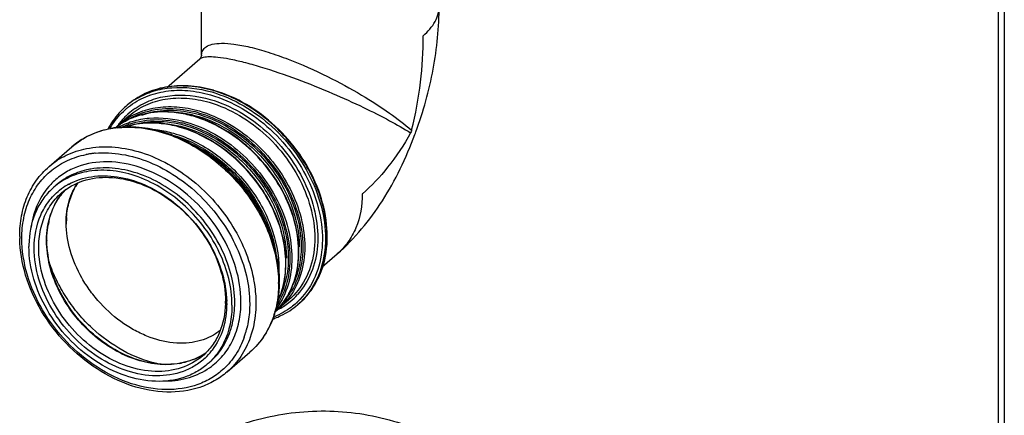
# Model space of a CAD drawing. Units: millimetres. Extents: x -1817 to 1189, y -20 to 1725.
# Drawn here: x -51 to 159, y 857 to 942 of the extents above; entities that cross this region are included whole.
import ezdxf

# ---------------------------------------------------------------- set-up
doc = ezdxf.new("R2010")
doc.units = ezdxf.units.MM
doc.header["$LTSCALE"] = 65.395
for name, color, linetype in [('NT008_044_01_BL27', 7, 'CONTINUOUS'), ('PR000_002_02_BL40', 7, 'CONTINUOUS'), ('PR980_203_00_BL38', 7, 'CONTINUOUS'), ('SP980_024_03_BL35', 7, 'CONTINUOUS')]:
    doc.layers.add(name, color=color, linetype=linetype)

# ---------------------------------------------------------------- blocks, each defined once
blk = doc.blocks.new('NT008_044_01_BL27', base_point=(-797.8, 883.77))
at = {"layer": 'NT008_044_01_BL27', "color": 7, "linetype": 'CONTINUOUS'}
for points, knots in [([(-40.79, 898.15), (-40.79, 899.73), (-40.49, 902.06), (-39.41, 904.88), (-38.67, 906.12), (-38.26, 906.69)], [0, 0, 0, 0, 0.524018, 0.767058, 1, 1, 1, 1]), ([(-7.97, 875.14), (-8.57, 874.66), (-9.89, 873.8), (-12.13, 872.92), (-14.6, 872.44), (-18.26, 872.39), (-22.06, 873.26), (-25.75, 874.9), (-29.47, 877.14), (-32.82, 880.07), (-35.65, 883.52), (-38.04, 887.19), (-40.14, 892.04), (-40.79, 896.17), (-40.79, 898.15)], [0, 0, 0, 0, 0.048391, 0.098302, 0.15075, 0.206357, 0.327341, 0.392587, 0.460248, 0.599851, 0.670482, 0.740526, 0.875577, 1, 1, 1, 1]), ([(-21.48, 868.07), (-23.98, 868.65), (-28.96, 870.64), (-34.38, 874.63), (-38.16, 878.59), (-40.64, 881.89), (-42.69, 885.43), (-43.75, 887.92), (-44.2, 889.19)], [0, 0, 0, 0, 0.239873, 0.491807, 0.620161, 0.748407, 0.875374, 1, 1, 1, 1])]:
    blk.add_open_spline(points, degree=3, knots=knots, dxfattribs=at)
blk = doc.blocks.new('SP980_024_03_BL35', base_point=(-776.72, 995.97))
at = {"layer": 'SP980_024_03_BL35', "color": 7, "linetype": 'CONTINUOUS'}
for p, q in [((-11.9, 933.95), (-11.9, 975.54)), ((-19.32, 927.04), (-12.26, 933.16)), ((-12.26, 933.16), (-12.25, 933.17)), ((-11.9, 933.94), (-11.9, 933.95)), ((-27.75, 923.28), (-28.08, 922.99)), ((-27.32, 921.01), (-29.44, 919.17)), ((-44.42, 910.16), (-39.59, 914.35)), ((13.84, 888.76), (17.01, 891.5)), ((6.73, 881.7), (4.6, 879.86)), ((8.91, 880.95), (8.58, 880.66)), ((-6.45, 866.32), (-1.62, 870.51))]:
    blk.add_line(p, q, dxfattribs=at)
at = {"layer": 'SP980_024_03_BL35', "color": 9, "linetype": 'CONTINUOUS'}
for p, q in [((35.36, 938.05), (35.36, 938.09)), ((22.38, 904.33), (22.36, 904.31)), ((-40.77, 897.79), (-40.77, 897.82)), ((4.6, 879.86), (4.6, 879.86))]:
    blk.add_line(p, q, dxfattribs=at)
at = {"layer": 'SP980_024_03_BL35', "color": 7, "linetype": 'CONTINUOUS'}
blk.add_lwpolyline([(-11.9, 933.94), (-11.9, 933.84), (-12.13, 933.29), (-12.25, 933.17)], dxfattribs=at)
for centre, radius, start, end in [((-16.78, 900.44), 27.04, 74.1694, 74.7492), ((-16.82, 900.3), 27.18, 73.8978, 74.1696), ((-20.81, 906.47), 15.25, 113.9503, 124.2612), ((-20.52, 905.81), 15.97, 107.2969, 113.9415), ((-20.63, 896.71), 25.21, 73.8979, 74.0753), ((-16.51, 910.14), 17.34, 150.9519, 152.1753), ((-27.47, 898.3), 20.36, 96.9589, 99.4526), ((-21.07, 906.87), 14.78, 126.7407, 129.0405), ((-27.4, 897.75), 20.91, 94.8219, 96.9602), ((-19.76, 907.99), 14.79, 130.9114, 133.4177), ((-21.06, 906.86), 14.79, 125.2864, 126.7406), ((-21.04, 906.84), 14.82, 124.3237, 125.2862), ((-23.38, 894.33), 25.21, 73.8979, 74.0753), ((-44.54, 946.04), 83.36, 339.5983, 340.0101), ((-28.7, 888.83), 30.01, 69.2676, 70.3216), ((-33.77, 894.54), 13.48, 120.1223, 128.6162), ((-31.64, 896.23), 12.9, 135.3398, 140.7928), ((-33.68, 894.39), 13.67, 118.8758, 120.1302), ((-28.11, 894.76), 16.76, 168.0413, 169.311), ((-28.34, 894.81), 16.52, 167.0478, 168.0406), ((-25.36, 895.24), 25.33, 180.0015, 181.0209), ((-25.11, 894.46), 19.78, 180.0002, 180.3302), ((-27.6, 893.08), 21.12, 176.7318, 180.0119), ((-14.35, 891.95), 23.18, 1.1954, 2.5085), ((-13.83, 891.96), 22.67, 359.748, 1.1959), ((-17.1, 889.57), 23.18, 1.1954, 2.5085), ((-16.58, 889.58), 22.67, 359.748, 1.1959), ((-20.38, 885.43), 25.03, 359.3906, 0.0004), ((-6.76, 890.23), 15.28, 320.182, 327.65), ((-7.36, 890.61), 15.99, 327.6578, 334.5435), ((-26.48, 881.38), 19.68, 358.645, 0.002), ((-27.23, 880.9), 20.68, 0.0026, 1.3487), ((-5.08, 891.03), 14.78, 306.7413, 310.9101), ((-6.41, 889.94), 14.83, 313.4185, 316.3271), ((-16.21, 884.91), 20.81, 344.7967, 346.4167), ((-6.44, 889.97), 14.86, 316.3268, 317.5422), ((-6.47, 890), 14.92, 317.5433, 320.1522), ((-2.49, 893.95), 17.34, 289.4316, 290.9344), ((-15.75, 884.79), 20.34, 342.3355, 344.7997), ((-22.59, 879.96), 17.11, 342.8188, 343.0455), ((-18.41, 880.97), 12.9, 301.0197, 306.7162), ((-20.39, 879.1), 13.49, 313.1828, 321.8917), ((-20.54, 879.21), 13.67, 321.883, 322.9208)]:
    blk.add_arc(centre, radius, start, end, dxfattribs=at)
at = {"layer": 'SP980_024_03_BL35', "color": 9, "linetype": 'CONTINUOUS'}
for centre, radius, start, end in [((-16.98, 900.17), 27.27, 73.666, 73.8978), ((-17.71, 911.02), 15.84, 123.852, 129.2966), ((-17.63, 910.89), 15.99, 120.3868, 123.8515), ((-17.77, 911.08), 15.75, 129.3022, 130.8909), ((-17.87, 910.7), 15.51, 128.1809, 129.8035), ((-17.59, 910.27), 14.94, 124.5741, 132.0803), ((-20.04, 903.39), 18.43, 93.8987, 98.3609), ((-19.96, 901.91), 19.91, 87.5441, 93.8513), ((-20.03, 900.27), 21.55, 82.688, 87.5244), ((-18.73, 902.09), 19.7, 87.1262, 89.2479), ((-20.26, 898.63), 23.21, 77.8168, 82.6537), ((-19.42, 897.94), 24.67, 73.8931, 75.9947), ((-17.46, 910.16), 15.11, 134.4651, 143.0351), ((-20.86, 906.49), 15.21, 112.6378, 123.2082), ((-19.8, 907.7), 14.68, 120.0289, 124.6687), ((-17.62, 910.32), 14.88, 132.0896, 134.4372), ((-19.75, 907.61), 14.79, 119.6558, 120.033), ((-19.57, 907.28), 15.16, 111.9365, 119.6212), ((-20.63, 905.98), 15.77, 109.9703, 112.6613), ((-20.56, 897.22), 24.65, 73.8805, 77.8137), ((-20.75, 896.56), 25.34, 73.7458, 73.8979), ((-28.24, 900.71), 17.78, 106.6843, 113.4577), ((-27.95, 899.76), 18.78, 100.4328, 106.6954), ((-16.93, 910.02), 16.68, 149.9602, 150.3945), ((-27.79, 898.99), 19.57, 99.6306, 100.481), ((-27.76, 898.8), 19.76, 98.7762, 99.6305), ((-27.72, 898.53), 20.04, 97.4388, 98.775), ((-21.11, 906.91), 14.72, 123.2757, 128.8549), ((-17.17, 909.94), 15.48, 144.6997, 145.1574), ((-17.21, 909.97), 15.42, 143.7113, 144.7), ((-17.26, 910.01), 15.37, 143.0195, 143.7111), ((-22.79, 901.01), 18.43, 93.8987, 98.3609), ((-22.71, 899.53), 19.91, 87.5441, 93.8513), ((-22.78, 897.89), 21.55, 82.688, 87.5244), ((-21.48, 899.71), 19.7, 87.1262, 89.2479), ((-23.01, 896.25), 23.21, 77.8168, 82.6537), ((-23.31, 894.84), 24.65, 73.8805, 77.8137), ((-23.5, 894.18), 25.34, 73.7458, 73.8979), ((-22.17, 895.56), 24.67, 73.8931, 75.9947), ((-28.79, 901.86), 16.51, 118.341, 130.8503), ((-28.52, 901.36), 17.08, 113.4801, 118.3488), ((-32.91, 894.23), 18.84, 99.8132, 101.1194), ((-32.88, 894.07), 19.01, 99.4779, 99.8146), ((-32.83, 893.78), 19.3, 97.3783, 99.4732), ((-32.77, 893.26), 19.83, 95.2267, 97.3779), ((-32.7, 893.06), 16.8, 99.5626, 101.3348), ((-31.53, 896.1), 13.07, 136.2711, 139.9158), ((-26.9, 899.14), 13.65, 146.4956, 150.4448), ((-31.47, 896.05), 13.15, 139.9139, 140.5304), ((-21.73, 897.8), 19.03, 175.9513, 178.9607), ((-22.23, 897.84), 18.53, 175.4833, 175.9399), ((-21.18, 897.79), 19.59, 178.9508, 179.9045), ((-25.11, 894.34), 19.85, 179.629, 180.0002), ((-7.69, 895.04), 22.52, 354.0911, 356.2338), ((-3.35, 894.05), 18.05, 334.0485, 341.6151), ((-4.57, 894.47), 19.34, 341.5652, 345.8591), ((-2.45, 893.61), 17.05, 327.8626, 334.0489), ((-20.64, 885.18), 25.15, 0.0004, 0.5368), ((-1.87, 893.25), 16.37, 320.8208, 327.852), ((-5.08, 891.02), 14.77, 310.941, 321.7415), ((-5.38, 891.05), 14.69, 318.0434, 321.7347), ((-5.46, 891.11), 14.79, 321.7319, 322.1314), ((-5.76, 891.33), 15.16, 322.1658, 329.8509), ((-2.5, 892.86), 14.93, 309.5628, 317.7163), ((-1.48, 892.95), 15.87, 310.9158, 320.8029), ((-6.31, 889.83), 14.68, 312.9827, 316.4123), ((-2.73, 893.24), 15.38, 297.5814, 298.7364), ((-2.59, 892.98), 15.08, 298.7249, 309.5163), ((-2.1, 892.49), 15.47, 312.2345, 313.1303), ((-2.1, 892.49), 15.48, 313.1303, 313.4548), ((-1.72, 892.56), 15.74, 310.891, 312.7862), ((-1.71, 892.55), 15.73, 312.7864, 313.1302), ((-1.73, 892.56), 15.74, 313.1305, 314.207), ((-2.66, 893.53), 16.67, 291.1017, 292.0972), ((-15.36, 884.45), 19.8, 342.4803, 343.0363), ((-2.78, 893.33), 15.48, 296.3891, 297.5813), ((-21.52, 880.27), 19.82, 344.4065, 346.5614), ((-21.72, 880.37), 16.81, 340.4516, 342.2703), ((-20.59, 880), 18.85, 340.6683, 341.975), ((-20.73, 880.04), 19, 341.9736, 342.243), ((-21.01, 880.13), 19.29, 342.2479, 344.4063), ((-18.78, 881.55), 13.59, 293.9924, 296.2516), ((-18.66, 881.31), 13.33, 296.247, 301.1611), ((-18.55, 881.11), 13.1, 301.1666, 305.7372), ((-19.3, 883.2), 15.33, 280.3081, 282.3544)]:
    blk.add_arc(centre, radius, start, end, dxfattribs=at)
at = {"layer": 'SP980_024_03_BL35', "color": 7, "linetype": 'CONTINUOUS'}
for points, knots in [([(33.8, 917.54), (35.38, 921.9), (37.81, 930.76), (38.75, 939.91), (38.75, 944.42)], [0, 0, 0, 0, 0.5073, 1, 1, 1, 1]), ([(32.87, 917.91), (33.74, 921.29), (34.95, 927.98), (35.36, 934.76), (35.36, 938.05)], [0, 0, 0, 0, 0.514845, 1, 1, 1, 1]), ([(-9.67, 926.52), (-11.32, 926.97), (-14.63, 927.55), (-19.54, 927.3), (-24.03, 925.93), (-26.62, 924.26), (-27.75, 923.28)], [0, 0, 0, 0, 0.269351, 0.523521, 0.765277, 1, 1, 1, 1]), ([(8.91, 880.95), (10.45, 882.28), (13.08, 885.65), (15.02, 891.94), (14.94, 898.96), (12.95, 906.14), (9.21, 912.98), (2.45, 920.81), (-4.43, 925.01), (-9.28, 926.41)], [0, 0, 0, 0, 0.105379, 0.216303, 0.336059, 0.464809, 0.600067, 0.737691, 1, 1, 1, 1]), ([(-28.08, 922.99), (-28.44, 922.68), (-29.82, 921.37), (-30.97, 919.81), (-31.67, 918.56)], [0, 0, 0, 0, 0.24838, 1, 1, 1, 1]), ([(-13.71, 920.96), (-15.65, 921.51), (-19.55, 922.14), (-23.48, 921.62), (-25.27, 921.06)], [0, 0, 0, 0, 0.51855, 1, 1, 1, 1]), ([(8.81, 892.97), (8.68, 896), (7.19, 902.23), (2.24, 910.52), (-4.84, 917.19), (-10.66, 920.07), (-13.64, 920.93)], [0, 0, 0, 0, 0.2399, 0.496279, 0.754732, 1, 1, 1, 1]), ([(-39.59, 914.35), (-38.38, 915.4), (-35.6, 917.18), (-32.44, 918.11), (-30.81, 918.39)], [0, 0, 0, 0, 0.492809, 1, 1, 1, 1]), ([(-29.16, 918.59), (-27.43, 918.74), (-23.82, 918.6), (-20.33, 917.7), (-18.6, 917.08)], [0, 0, 0, 0, 0.486077, 1, 1, 1, 1]), ([(-16.46, 918.57), (-18.37, 919.12), (-22.19, 919.74), (-26.06, 919.27), (-27.82, 918.74)], [0, 0, 0, 0, 0.518239, 1, 1, 1, 1]), ([(6.06, 890.59), (5.93, 893.61), (4.44, 899.85), (-0.51, 908.14), (-7.59, 914.8), (-13.41, 917.69), (-16.39, 918.55)], [0, 0, 0, 0, 0.2399, 0.496279, 0.754732, 1, 1, 1, 1]), ([(32.87, 917.91), (32.86, 917.86), (32.8, 917.67), (32.73, 917.49), (32.66, 917.36)], [0, 0, 0, 0, 0.258461, 1, 1, 1, 1]), ([(-18.08, 916.89), (-14.9, 915.69), (-10.35, 913.04), (-5.2, 908.37), (-0.7, 902.97), (3.35, 895.4), (4.65, 888.67), (4.65, 885.43)], [0, 0, 0, 0, 0.249107, 0.378445, 0.508463, 0.762647, 1, 1, 1, 1]), ([(17.01, 891.5), (20.76, 894.75), (25.62, 900.71), (30.59, 909.64), (32.66, 914.48), (33.59, 916.98)], [0, 0, 0, 0, 0.485797, 0.739308, 1, 1, 1, 1]), ([(32.66, 917.36), (31.25, 914.77), (28.15, 910.12), (24.35, 906.04), (22.38, 904.33)], [0, 0, 0, 0, 0.530557, 1, 1, 1, 1]), ([(-50.69, 895.24), (-50.69, 896.71), (-50.44, 899.59), (-49.24, 903.68), (-47.25, 907.29), (-45.43, 909.29), (-44.42, 910.16)], [0, 0, 0, 0, 0.264457, 0.517247, 0.761065, 1, 1, 1, 1]), ([(-35.93, 909.14), (-37.32, 908.92), (-40.02, 908.13), (-42.41, 906.62), (-43.44, 905.73)], [0, 0, 0, 0, 0.508491, 1, 1, 1, 1]), ([(-5.42, 880.58), (-5.42, 884.38), (-6.97, 890.27), (-11.04, 897.08), (-15.15, 901.72), (-19.97, 905.46), (-25.23, 908.09), (-30.62, 909.44), (-34.23, 909.41), (-35.93, 909.14)], [0, 0, 0, 0, 0.245823, 0.378022, 0.511805, 0.643593, 0.770148, 0.889187, 1, 1, 1, 1]), ([(-41.78, 904.52), (-40.45, 905.66), (-37.19, 907.47), (-31.46, 908.16), (-25.41, 906.93), (-19.53, 903.95), (-14.3, 899.49), (-8.94, 892.34), (-6.8, 885.68), (-6.8, 881.38)], [0, 0, 0, 0, 0.10469, 0.21599, 0.337369, 0.468358, 0.605459, 0.743529, 1, 1, 1, 1]), ([(-40.27, 906.35), (-38.77, 907.18), (-35.31, 908.31), (-29.68, 908.21), (-23.91, 906.47), (-18.42, 903.24), (-13.59, 898.76), (-8.65, 891.81), (-6.65, 885.49), (-6.55, 881.39)], [0, 0, 0, 0, 0.105858, 0.219644, 0.342892, 0.474219, 0.610177, 0.746281, 1, 1, 1, 1]), ([(-43.44, 905.73), (-44.21, 905.05), (-45.64, 903.51), (-47.83, 899.79), (-48.56, 896.5), (-48.69, 894.29)], [0, 0, 0, 0, 0.239541, 0.483928, 1, 1, 1, 1]), ([(-47.6, 892.75), (-47.6, 895.15), (-46.95, 898.75), (-44.61, 902.77), (-43.04, 904.39), (-42.18, 905.08)], [0, 0, 0, 0, 0.51832, 0.761757, 1, 1, 1, 1]), ([(-45.86, 898.17), (-45.48, 899.4), (-44.41, 901.74), (-42.72, 903.7), (-41.78, 904.52)], [0, 0, 0, 0, 0.508411, 1, 1, 1, 1]), ([(-44.44, 898.51), (-44.19, 899.6), (-43.48, 901.69), (-42.31, 903.56), (-41.63, 904.39)], [0, 0, 0, 0, 0.510555, 1, 1, 1, 1]), ([(-46.64, 892.88), (-46.64, 893.34), (-46.58, 895.12), (-46.26, 896.9), (-45.86, 898.17)], [0, 0, 0, 0, 0.257931, 1, 1, 1, 1]), ([(-44.89, 894.46), (-44.89, 894.75), (-44.86, 895.89), (-44.74, 897.03), (-44.58, 897.87)], [0, 0, 0, 0, 0.255086, 1, 1, 1, 1]), ([(-6.45, 866.32), (-7.3, 865.59), (-9.15, 864.28), (-13.39, 862.41), (-19.51, 861.61), (-27.11, 863.09), (-34.48, 866.74), (-41.04, 872.22), (-46.26, 879.07), (-49.7, 886.72), (-50.64, 892.16), (-50.68, 894.79)], [0, 0, 0, 0, 0.052972, 0.106724, 0.218681, 0.33966, 0.469511, 0.605196, 0.742003, 0.87491, 1, 1, 1, 1]), ([(-10.7, 867.93), (-11.42, 867.31), (-13, 866.2), (-16.64, 864.61), (-21.92, 863.96), (-28.5, 865.31), (-34.89, 868.54), (-40.57, 873.39), (-46.4, 881.16), (-48.72, 888.41), (-48.72, 893.08)], [0, 0, 0, 0, 0.052125, 0.105153, 0.216395, 0.337711, 0.468632, 0.605662, 0.74366, 1, 1, 1, 1]), ([(-11.16, 869.26), (-11.83, 868.64), (-13.3, 867.52), (-16.71, 865.89), (-21.74, 865.13), (-28.05, 866.29), (-34.2, 869.3), (-39.7, 873.89), (-45.33, 881.31), (-47.6, 888.27), (-47.6, 892.75)], [0, 0, 0, 0, 0.052168, 0.105091, 0.215864, 0.336734, 0.467474, 0.604633, 0.742978, 1, 1, 1, 1]), ([(-11.66, 869.74), (-12.99, 868.6), (-16.26, 866.79), (-21.98, 866.1), (-28.03, 867.33), (-33.91, 870.31), (-39.14, 874.77), (-44.5, 881.92), (-46.64, 888.58), (-46.64, 892.88)], [0, 0, 0, 0, 0.10469, 0.21599, 0.337369, 0.468358, 0.605459, 0.743529, 1, 1, 1, 1]), ([(-11.76, 869.91), (-13.2, 869.05), (-16.55, 867.84), (-22.08, 867.83), (-27.79, 869.49), (-33.25, 872.66), (-38.05, 877.1), (-42.93, 884.01), (-44.87, 890.29), (-44.89, 894.35)], [0, 0, 0, 0, 0.104513, 0.217402, 0.340505, 0.472335, 0.609149, 0.746098, 1, 1, 1, 1]), ([(7.08, 883.73), (7.66, 884.96), (8.55, 887.63), (8.83, 890.43), (8.84, 891.86)], [0, 0, 0, 0, 0.486879, 1, 1, 1, 1]), ([(4.27, 881.23), (4.87, 882.47), (5.79, 885.19), (6.08, 888.03), (6.09, 889.48)], [0, 0, 0, 0, 0.486695, 1, 1, 1, 1]), ([(4.65, 885.16), (4.64, 884.72), (4.58, 883), (4.33, 881.27), (4.02, 880.02)], [0, 0, 0, 0, 0.255266, 1, 1, 1, 1]), ([(-6.81, 880.91), (-6.86, 878.76), (-7.48, 875.54), (-9.54, 871.89), (-10.91, 870.39), (-11.66, 869.74)], [0, 0, 0, 0, 0.517376, 0.76134, 1, 1, 1, 1]), ([(-6.55, 880.9), (-6.55, 879.08), (-7.01, 875.54), (-8.61, 872.32), (-9.63, 870.97)], [0, 0, 0, 0, 0.517784, 1, 1, 1, 1]), ([(-5.42, 880.58), (-5.42, 880.09), (-5.48, 878.2), (-5.81, 876.31), (-6.22, 874.97)], [0, 0, 0, 0, 0.257732, 1, 1, 1, 1]), ([(3.7, 877.76), (4.15, 877.93), (5.9, 878.68), (7.51, 879.73), (8.58, 880.66)], [0, 0, 0, 0, 0.253157, 1, 1, 1, 1]), ([(3.63, 878.61), (3.13, 877.04), (1.75, 874.05), (-0.41, 871.56), (-1.62, 870.51)], [0, 0, 0, 0, 0.50718, 1, 1, 1, 1]), ([(-6.24, 874.9), (-6.66, 873.55), (-7.82, 870.97), (-9.67, 868.83), (-10.7, 867.93)], [0, 0, 0, 0, 0.508545, 1, 1, 1, 1])]:
    blk.add_open_spline(points, degree=3, knots=knots, dxfattribs=at)
at = {"layer": 'SP980_024_03_BL35', "color": 9, "linetype": 'CONTINUOUS'}
for points, knots in [([(35.36, 938.09), (36.36, 938.95), (37.66, 940.42), (38.6, 942.72), (38.75, 943.86), (38.75, 944.42)], [0, 0, 0, 0, 0.537306, 0.774156, 1, 1, 1, 1]), ([(-11.9, 933.95), (-11.9, 934.29), (-11.75, 935.01), (-10.88, 935.88), (-9.46, 936.38), (-7.44, 936.54), (-4.75, 936.32), (-1.41, 935.66), (2.46, 934.57), (8.03, 932.58), (14.73, 929.61), (21.93, 925.7), (27.92, 921.85), (31.38, 919.2), (32.87, 917.91)], [0, 0, 0, 0, 0.020185, 0.04142, 0.069208, 0.107971, 0.160682, 0.228449, 0.309365, 0.398401, 0.5788, 0.742601, 0.883155, 1, 1, 1, 1]), ([(-12.25, 933.17), (-12.04, 933.34), (-11.37, 933.58), (-10.08, 933.67), (-8.23, 933.54), (-5.8, 933.14), (-2.78, 932.44), (2.07, 931.07), (8.42, 928.89), (15.76, 925.94), (22.33, 922.96), (27.89, 920.15), (31.19, 918.26), (32.66, 917.36)], [0, 0, 0, 0, 0.016762, 0.04267, 0.080285, 0.131271, 0.195997, 0.272643, 0.444368, 0.61321, 0.763787, 0.892795, 1, 1, 1, 1]), ([(-9.42, 926.36), (-11.1, 926.85), (-14.45, 927.48), (-19.44, 927.3), (-23.99, 925.94), (-26.61, 924.27), (-27.75, 923.28)], [0, 0, 0, 0, 0.270979, 0.525649, 0.766733, 1, 1, 1, 1]), ([(-27.46, 922.9), (-26.35, 923.78), (-23.81, 925.26), (-19.47, 926.42), (-14.75, 926.53), (-11.58, 925.92), (-10, 925.47)], [0, 0, 0, 0, 0.233291, 0.474817, 0.729629, 1, 1, 1, 1]), ([(-25.72, 924.69), (-24.61, 925.33), (-22.19, 926.39), (-16.78, 927.41), (-12.5, 926.87), (-9.75, 926.08)], [0, 0, 0, 0, 0.234208, 0.477485, 1, 1, 1, 1]), ([(-9.75, 926.08), (-4.99, 924.7), (1.78, 920.61), (8.51, 912.98), (12.29, 906.3), (14.42, 899.26), (14.7, 892.35), (13.06, 886.1), (10.67, 882.66), (9.25, 881.28)], [0, 0, 0, 0, 0.261836, 0.399474, 0.535009, 0.664251, 0.784484, 0.895451, 1, 1, 1, 1]), ([(14.72, 897.45), (14.43, 900.62), (12.63, 907.07), (7.27, 915.61), (-0.18, 922.45), (-6.22, 925.43), (-9.31, 926.33)], [0, 0, 0, 0, 0.241517, 0.498057, 0.755674, 1, 1, 1, 1]), ([(-27.32, 921.01), (-26.26, 921.92), (-23.83, 923.48), (-19.6, 924.74), (-14.97, 924.91), (-11.85, 924.32), (-10.29, 923.87)], [0, 0, 0, 0, 0.23336, 0.474466, 0.729118, 1, 1, 1, 1]), ([(-26.06, 922.58), (-25, 923.31), (-22.62, 924.53), (-17.19, 925.78), (-12.83, 925.29), (-10.05, 924.48)], [0, 0, 0, 0, 0.233976, 0.476696, 1, 1, 1, 1]), ([(-10.29, 923.87), (-5.78, 922.57), (0.62, 918.66), (6.91, 911.38), (10.39, 905.01), (12.26, 898.34), (12.34, 891.85), (10.56, 886.03), (8.14, 882.92), (6.73, 881.7)], [0, 0, 0, 0, 0.262893, 0.401009, 0.536703, 0.66568, 0.785296, 0.895613, 1, 1, 1, 1]), ([(-10.05, 924.48), (-5.64, 923.21), (0.63, 919.46), (6.93, 912.47), (10.54, 906.33), (12.65, 899.82), (13.11, 893.39), (11.83, 887.5), (9.79, 884.18), (8.54, 882.81)], [0, 0, 0, 0, 0.260689, 0.397794, 0.533124, 0.662604, 0.783468, 0.895159, 1, 1, 1, 1]), ([(-10, 925.47), (-5.29, 924.11), (1.4, 920.05), (8.02, 912.51), (11.74, 905.89), (13.8, 898.93), (14.04, 892.12), (12.37, 885.96), (9.96, 882.6), (8.55, 881.26)], [0, 0, 0, 0, 0.262078, 0.399826, 0.5354, 0.664586, 0.784681, 0.895497, 1, 1, 1, 1]), ([(-31.37, 918.37), (-31.14, 918.78), (-30.14, 920.35), (-28.87, 921.74), (-27.81, 922.62)], [0, 0, 0, 0, 0.253195, 1, 1, 1, 1]), ([(-29.44, 919.17), (-28.39, 920.08), (-25.96, 921.64), (-21.73, 922.9), (-17.1, 923.07), (-13.98, 922.48), (-12.42, 922.03)], [0, 0, 0, 0, 0.233268, 0.47435, 0.729027, 1, 1, 1, 1]), ([(-25.23, 921.34), (-23.46, 922.06), (-19.47, 922.86), (-15.45, 922.38), (-13.44, 921.88)], [0, 0, 0, 0, 0.480269, 1, 1, 1, 1]), ([(-24.68, 921.14), (-22.98, 921.78), (-19.2, 922.47), (-15.41, 922.01), (-13.52, 921.55)], [0, 0, 0, 0, 0.481004, 1, 1, 1, 1]), ([(-17.75, 921.76), (-17.4, 921.75), (-16.01, 921.64), (-14.63, 921.4), (-13.6, 921.14)], [0, 0, 0, 0, 0.244931, 1, 1, 1, 1]), ([(-12.42, 922.03), (-8.2, 920.81), (-2.18, 917.26), (3.95, 910.63), (7.52, 904.79), (9.71, 898.56), (10.36, 892.36), (9.39, 886.61), (7.63, 883.28), (6.52, 881.87)], [0, 0, 0, 0, 0.25935, 0.39581, 0.530856, 0.660564, 0.782126, 0.894685, 1, 1, 1, 1]), ([(-29.93, 918.4), (-28.91, 918.99), (-26.67, 919.95), (-21.67, 920.88), (-17.71, 920.38), (-15.17, 919.65)], [0, 0, 0, 0, 0.234165, 0.477463, 1, 1, 1, 1]), ([(-28.81, 918.6), (-26.95, 919.48), (-22.68, 920.51), (-18.36, 920.03), (-16.19, 919.49)], [0, 0, 0, 0, 0.479045, 1, 1, 1, 1]), ([(-27.43, 918.76), (-25.73, 919.39), (-21.95, 920.09), (-18.16, 919.63), (-16.27, 919.17)], [0, 0, 0, 0, 0.481004, 1, 1, 1, 1]), ([(-22.72, 921.63), (-23.01, 921.58), (-24.12, 921.39), (-25.22, 921.09), (-26.02, 920.8)], [0, 0, 0, 0, 0.253926, 1, 1, 1, 1]), ([(-15.17, 919.65), (-10.95, 918.43), (-4.93, 914.89), (1.19, 908.26), (4.76, 902.42), (6.95, 896.2), (7.61, 890.01), (6.65, 884.26), (4.89, 880.92), (3.79, 879.52)], [0, 0, 0, 0, 0.259313, 0.395755, 0.530794, 0.660507, 0.782087, 0.89467, 1, 1, 1, 1]), ([(4.32, 879.71), (5.58, 881.03), (7.66, 884.26), (9.01, 890.05), (8.64, 896.39), (6.61, 902.83), (3.09, 908.93), (-3.1, 915.88), (-9.3, 919.62), (-13.66, 920.89)], [0, 0, 0, 0, 0.104718, 0.216116, 0.336714, 0.466071, 0.601449, 0.73875, 1, 1, 1, 1]), ([(-13.6, 921.14), (-10.57, 920.39), (-4.59, 917.59), (2.63, 910.87), (7.59, 902.42), (8.93, 896.06), (8.93, 893)], [0, 0, 0, 0, 0.244566, 0.504103, 0.761328, 1, 1, 1, 1]), ([(-13.52, 921.55), (-10.44, 920.79), (-4.38, 917.97), (2.95, 911.17), (7.98, 902.6), (9.34, 896.15), (9.34, 893.06)], [0, 0, 0, 0, 0.244477, 0.504012, 0.761287, 1, 1, 1, 1]), ([(-12.57, 921.64), (-8.62, 920.5), (-2.95, 917.26), (2.95, 911.19), (6.5, 905.8), (8.87, 900), (9.89, 894.15), (9.49, 888.58), (8.21, 885.19), (7.35, 883.71)], [0, 0, 0, 0, 0.25653, 0.391608, 0.525963, 0.655988, 0.778875, 0.893294, 1, 1, 1, 1]), ([(-30.31, 918.39), (-28.46, 918.64), (-24.54, 918.6), (-20.75, 917.66), (-18.86, 916.98)], [0, 0, 0, 0, 0.483246, 1, 1, 1, 1]), ([(-25.47, 919.24), (-25.68, 919.21), (-26.5, 919.08), (-27.31, 918.88), (-27.91, 918.7)], [0, 0, 0, 0, 0.252915, 1, 1, 1, 1]), ([(-22.26, 918.1), (-21.9, 918.07), (-20.44, 917.89), (-18.99, 917.58), (-17.92, 917.27)], [0, 0, 0, 0, 0.244999, 1, 1, 1, 1]), ([(-20.5, 919.38), (-20.15, 919.37), (-18.76, 919.26), (-17.38, 919.01), (-16.35, 918.76)], [0, 0, 0, 0, 0.244931, 1, 1, 1, 1]), ([(4.31, 881.33), (5.04, 882.87), (6.05, 886.3), (6.15, 891.83), (4.91, 897.57), (2.43, 903.19), (-1.16, 908.4), (-7.01, 914.25), (-12.54, 917.38), (-16.41, 918.5)], [0, 0, 0, 0, 0.107773, 0.223323, 0.346906, 0.476998, 0.610849, 0.745066, 1, 1, 1, 1]), ([(-16.35, 918.76), (-13.32, 918.01), (-7.34, 915.21), (-0.12, 908.49), (4.84, 900.04), (6.18, 893.67), (6.18, 890.62)], [0, 0, 0, 0, 0.244566, 0.504103, 0.761328, 1, 1, 1, 1]), ([(-16.27, 919.17), (-13.19, 918.41), (-7.13, 915.59), (0.2, 908.78), (5.23, 900.22), (6.59, 893.77), (6.59, 890.68)], [0, 0, 0, 0, 0.244477, 0.504012, 0.761287, 1, 1, 1, 1]), ([(-15.32, 919.26), (-11.29, 918.1), (-5.52, 914.76), (0.44, 908.51), (3.99, 902.99), (6.28, 897.06), (7.18, 891.1), (6.58, 885.49), (5.14, 882.12), (4.2, 880.67)], [0, 0, 0, 0, 0.257549, 0.393133, 0.527753, 0.657687, 0.780114, 0.893855, 1, 1, 1, 1]), ([(-18.86, 916.98), (-15.64, 915.83), (-9.42, 912.32), (-1.96, 904.71), (3.1, 895.5), (4.48, 888.69), (4.51, 885.41)], [0, 0, 0, 0, 0.248342, 0.507627, 0.762692, 1, 1, 1, 1]), ([(-18.07, 916.88), (-15.29, 916.08), (-9.84, 913.43), (-3.06, 907.35), (1.89, 899.73), (3.65, 893.94), (4.01, 891.08)], [0, 0, 0, 0, 0.243596, 0.500584, 0.75725, 1, 1, 1, 1]), ([(-17.92, 917.27), (-14.74, 916.35), (-8.53, 913.17), (-1.17, 905.84), (3.67, 896.82), (4.74, 890.13), (4.56, 886.98)], [0, 0, 0, 0, 0.247331, 0.508064, 0.764241, 1, 1, 1, 1]), ([(-44.42, 910.16), (-43.32, 911.12), (-40.79, 912.77), (-37.92, 913.7), (-36.43, 913.99)], [0, 0, 0, 0, 0.492618, 1, 1, 1, 1]), ([(-36.43, 913.99), (-34.68, 914.34), (-30.93, 914.55), (-25.24, 913.51), (-19.59, 911.19), (-12.42, 906.54), (-5.11, 898.5), (-1.68, 890.43), (-0.86, 886.32)], [0, 0, 0, 0, 0.109251, 0.225905, 0.34978, 0.479375, 0.744629, 1, 1, 1, 1]), ([(-13.45, 914.7), (-9.71, 912.82), (-3, 907.41), (1.3, 899.95), (2.58, 895.97)], [0, 0, 0, 0, 0.500432, 1, 1, 1, 1]), ([(-3.51, 881.28), (-3.51, 883.72), (-4.33, 888.79), (-7.55, 895.92), (-12.48, 902.29), (-18.67, 907.29), (-25.59, 910.49), (-32.61, 911.55), (-38.14, 910.45), (-41.82, 908.42), (-43.38, 907.08), (-44.07, 906.33)], [0, 0, 0, 0, 0.125489, 0.259824, 0.398388, 0.535404, 0.665507, 0.78535, 0.895139, 0.947816, 1, 1, 1, 1]), ([(-43.86, 909.37), (-42.83, 910.2), (-40.49, 911.64), (-37.89, 912.45), (-36.54, 912.72)], [0, 0, 0, 0, 0.492648, 1, 1, 1, 1]), ([(-34.57, 913), (-32.68, 913.17), (-28.71, 912.97), (-22.83, 911.23), (-17.16, 908.17), (-11.99, 903.95), (-7.62, 898.81), (-4.28, 893.05), (-2.17, 886.99), (-1.65, 882.82), (-1.65, 880.8)], [0, 0, 0, 0, 0.111944, 0.231846, 0.358715, 0.490226, 0.623267, 0.75448, 0.8808, 1, 1, 1, 1]), ([(-50.23, 894.82), (-50.23, 896.27), (-49.97, 899.12), (-48.74, 903.14), (-46.72, 906.64), (-44.88, 908.55), (-43.86, 909.37)], [0, 0, 0, 0, 0.266584, 0.519655, 0.762438, 1, 1, 1, 1]), ([(-36, 909.53), (-37.27, 909.27), (-39.73, 908.47), (-41.9, 907.06), (-42.85, 906.23)], [0, 0, 0, 0, 0.507321, 1, 1, 1, 1]), ([(-4.83, 881.08), (-4.83, 884.9), (-6.39, 890.82), (-10.5, 897.65), (-14.63, 902.29), (-19.48, 906.03), (-24.76, 908.64), (-30.18, 909.96), (-33.79, 909.91), (-35.49, 909.62)], [0, 0, 0, 0, 0.245998, 0.3783, 0.512154, 0.643952, 0.770441, 0.889347, 1, 1, 1, 1]), ([(-44.07, 906.33), (-45.2, 905.13), (-47.11, 902.24), (-48.02, 898.92), (-48.26, 897.19)], [0, 0, 0, 0, 0.486443, 1, 1, 1, 1]), ([(-40.71, 899.3), (-40.62, 900.47), (-40.21, 902.75), (-39.32, 904.9), (-38.77, 905.87)], [0, 0, 0, 0, 0.512318, 1, 1, 1, 1]), ([(-44.96, 894.47), (-44.94, 896.3), (-44.43, 899.88), (-42.71, 903.09), (-41.62, 904.41)], [0, 0, 0, 0, 0.518054, 1, 1, 1, 1]), ([(22.36, 904.31), (22.36, 901.85), (21.73, 898.15), (19.42, 893.96), (17.86, 892.24), (17.01, 891.5)], [0, 0, 0, 0, 0.518318, 0.76198, 1, 1, 1, 1]), ([(14.78, 893.56), (14.8, 893.88), (14.86, 895.18), (14.81, 896.48), (14.72, 897.45)], [0, 0, 0, 0, 0.245797, 1, 1, 1, 1]), ([(-7.16, 866.99), (-7.95, 866.25), (-9.69, 864.94), (-13.74, 863.01), (-19.68, 862.13), (-27.14, 863.52), (-34.41, 867.09), (-40.89, 872.52), (-46.03, 879.31), (-49.37, 886.87), (-50.23, 892.24), (-50.23, 894.82)], [0, 0, 0, 0, 0.052047, 0.104862, 0.215432, 0.336076, 0.466544, 0.603388, 0.741394, 0.875052, 1, 1, 1, 1]), ([(-16.56, 868.12), (-18.11, 867.83), (-21.45, 867.74), (-26.46, 868.92), (-31.36, 871.31), (-35.86, 874.74), (-39.69, 879.03), (-43.51, 885.33), (-44.96, 890.81), (-44.96, 894.34)], [0, 0, 0, 0, 0.110432, 0.229158, 0.355568, 0.487398, 0.621375, 0.753836, 1, 1, 1, 1]), ([(9.34, 893.06), (9.34, 891.54), (9.03, 888.57), (8.01, 885.75), (7.33, 884.48)], [0, 0, 0, 0, 0.51479, 1, 1, 1, 1]), ([(14.19, 889.75), (14.25, 889.99), (14.48, 890.97), (14.63, 891.97), (14.71, 892.72)], [0, 0, 0, 0, 0.246616, 1, 1, 1, 1]), ([(6.59, 890.68), (6.59, 889.15), (6.28, 886.18), (5.26, 883.37), (4.58, 882.1)], [0, 0, 0, 0, 0.51479, 1, 1, 1, 1]), ([(-0.86, 886.32), (-0.78, 885.88), (-0.47, 884.11), (-0.33, 882.32), (-0.33, 880.99)], [0, 0, 0, 0, 0.255455, 1, 1, 1, 1]), ([(4.51, 885.18), (4.51, 884.61), (4.44, 882.42), (4.06, 880.23), (3.58, 878.67)], [0, 0, 0, 0, 0.257725, 1, 1, 1, 1]), ([(-10.19, 867.21), (-9.14, 867.95), (-7.21, 869.72), (-5.07, 873.09), (-3.78, 877.03), (-3.51, 879.84), (-3.51, 881.28)], [0, 0, 0, 0, 0.238018, 0.480319, 0.733001, 1, 1, 1, 1]), ([(-5.71, 875.25), (-5.56, 875.71), (-5.04, 877.61), (-4.83, 879.59), (-4.83, 881.08)], [0, 0, 0, 0, 0.242825, 1, 1, 1, 1]), ([(-1.65, 880.8), (-1.65, 880.35), (-1.7, 878.63), (-1.94, 876.91), (-2.24, 875.67)], [0, 0, 0, 0, 0.256137, 1, 1, 1, 1]), ([(-0.33, 880.99), (-0.33, 880.35), (-0.42, 877.88), (-0.91, 875.41), (-1.52, 873.68)], [0, 0, 0, 0, 0.258801, 1, 1, 1, 1]), ([(8.3, 881.03), (7.96, 880.72), (6.54, 879.54), (4.9, 878.62), (3.61, 878.09)], [0, 0, 0, 0, 0.248735, 1, 1, 1, 1]), ([(3.52, 878.49), (3.03, 876.94), (1.69, 873.99), (-0.43, 871.54), (-1.62, 870.51)], [0, 0, 0, 0, 0.508364, 1, 1, 1, 1]), ([(-10.12, 868.44), (-9.17, 869.26), (-7.45, 871.21), (-6.31, 873.53), (-5.88, 874.75)], [0, 0, 0, 0, 0.492677, 1, 1, 1, 1]), ([(-2.8, 873.76), (-3.25, 872.46), (-4.43, 870), (-6.18, 867.89), (-7.16, 866.99)], [0, 0, 0, 0, 0.507355, 1, 1, 1, 1]), ([(-1.52, 873.68), (-2.02, 872.26), (-3.35, 869.55), (-5.34, 867.28), (-6.45, 866.32)], [0, 0, 0, 0, 0.507393, 1, 1, 1, 1]), ([(-19.45, 864.37), (-17.77, 864.4), (-14.49, 864.87), (-11.49, 866.3), (-10.19, 867.21)], [0, 0, 0, 0, 0.512816, 1, 1, 1, 1]), ([(-13.25, 869.13), (-13.47, 869.03), (-14.37, 868.66), (-15.31, 868.38), (-16.02, 868.22)], [0, 0, 0, 0, 0.247096, 1, 1, 1, 1])]:
    blk.add_open_spline(points, degree=3, knots=knots, dxfattribs=at)
blk = doc.blocks.new('PR980_203_00_BL38', base_point=(-773.97, 420.05))
at = {"layer": 'PR980_203_00_BL38', "color": 7, "linetype": 'CONTINUOUS'}
blk.add_open_spline([(-2.57, 855.4), (2.05, 856.85), (11.75, 858.59), (26.49, 857.19), (40.3, 851.8), (52.05, 842.92), (61, 831.45), (66.95, 818.39), (70.18, 804.44), (70.8, 794.91), (70.8, 790.11)], degree=3, knots=[0, 0, 0, 0, 0.125721, 0.252535, 0.379515, 0.505737, 0.630333, 0.753105, 0.87544, 1, 1, 1, 1], dxfattribs=at)
blk = doc.blocks.new('PR000_002_02_BL40', base_point=(-571.39, 853.11))
at = {"layer": 'PR000_002_02_BL40', "color": 7, "linetype": 'CONTINUOUS'}
blk.add_line((159.25, 1340.31), (159.25, 657.37), dxfattribs=at)
at = {"layer": 'PR000_002_02_BL40', "color": 3, "linetype": 'CONTINUOUS'}
for p, q in [((159.25, 1340.31), (159.25, 657.37)), ((157.95, 1150.84), (157.95, 660.92))]:
    blk.add_line(p, q, dxfattribs=at)

msp = doc.modelspace()

# ---------------------------------------------------------------- block references
at = {"layer": 'NT008_044_01_BL27'}
msp.add_blockref('NT008_044_01_BL27', (-797.8, 883.77), dxfattribs=at)
at = {"layer": 'PR000_002_02_BL40'}
msp.add_blockref('PR000_002_02_BL40', (-571.39, 853.11), dxfattribs=at)
at = {"layer": 'PR980_203_00_BL38'}
msp.add_blockref('PR980_203_00_BL38', (-773.97, 420.05), dxfattribs=at)
at = {"layer": 'SP980_024_03_BL35'}
msp.add_blockref('SP980_024_03_BL35', (-776.72, 995.97), dxfattribs=at)

doc.saveas('drawing.dxf')
